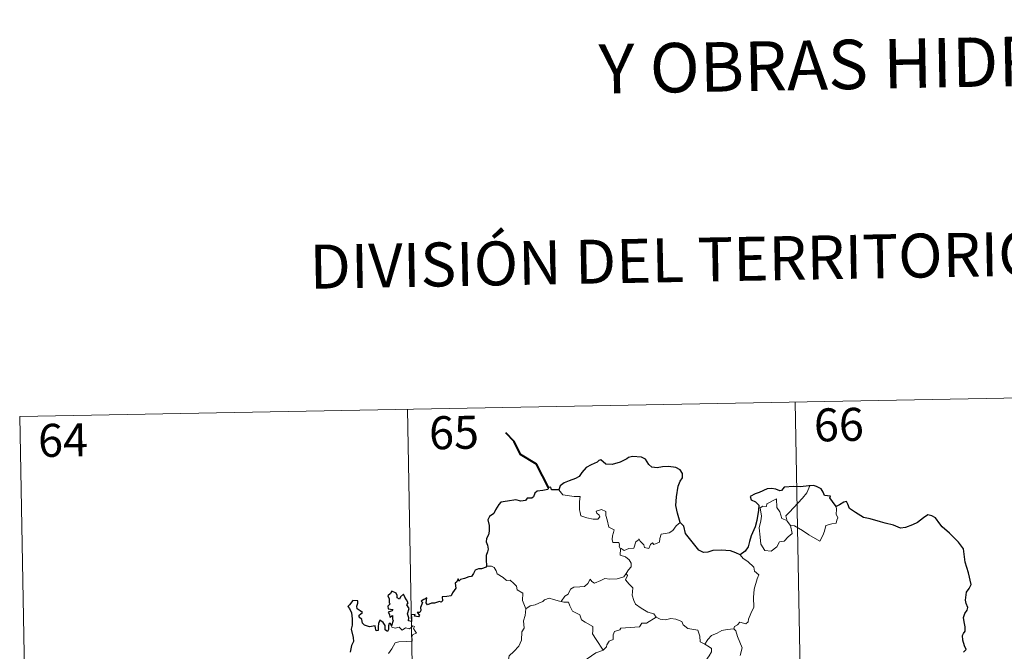
# Model space of a CAD drawing. Units: metres. Extents: x 628710 to 633219, y 4638991 to 4642043.
# Drawn here: x 629075 to 629299, y 4641238 to 4641382 of the extents above; entities that cross this region are included whole.
import ezdxf
from ezdxf.enums import TextEntityAlignment as Align

# ---------------------------------------------------------------- set-up
doc = ezdxf.new("R2010")
doc.units = ezdxf.units.M
doc.header["$MEASUREMENT"] = 0
doc.layers.add('Level 63', color=7, linetype='Continuous', lineweight=0)
doc.styles.add('Arial', font='ARIAL.TTF', dxfattribs={"height": 0.2})

msp = doc.modelspace()

# ---------------------------------------------------------------- linework, layer by layer
at = {"layer": 'Level 63', "linetype": 'Continuous', "lineweight": 0}
for points in [[(629075.09, 4641291.52), (629339.88, 4641296.41)], [(629251.62, 4641294.78), (629256.06, 4641053.88)], [(629075.09, 4641291.52), (629079.53, 4641050.63)], [(629163.35, 4641293.15), (629167.79, 4641052.26)], [(629249.79, 4641267.69), (629249.5, 4641268.87), (629250.33, 4641269.75), (629252.19, 4641271.82), (629253.28, 4641272.89), (629254.31, 4641274.12), (629254.92, 4641275.76)], [(629197.85, 4641274.81), (629198.73, 4641273.65), (629201.32, 4641273.32), (629202.67, 4641273.33), (629202.54, 4641272.17), (629202.5, 4641270.28), (629202.7, 4641269.66), (629202.82, 4641268.87), (629204.23, 4641268.44), (629205.61, 4641268.17), (629206.67, 4641268.15), (629207.14, 4641268.69), (629206.99, 4641269.09), (629206.48, 4641269.55), (629206.33, 4641269.97), (629207.54, 4641270.32), (629208.51, 4641269.86), (629208.5, 4641268.98), (629208.81, 4641267.97), (629209.18, 4641266.31), (629210.38, 4641265.73), (629210.3, 4641265.09), (629210.06, 4641264.34), (629209.99, 4641263.49), (629210.11, 4641262.84), (629211.51, 4641262.87), (629211.64, 4641262.33), (629211.54, 4641261.96), (629211.86, 4641261.4)], [(629250.54, 4641266.72), (629250.97, 4641264.86), (629250.02, 4641264.12), (629249.14, 4641263.11), (629248.04, 4641262.99), (629247.44, 4641261.84), (629246.18, 4641260.83), (629244.74, 4641261.04), (629243.77, 4641262.44), (629243.66, 4641264.09), (629243.39, 4641266.16), (629243.8, 4641267.79), (629243.96, 4641268.8), (629243.66, 4641270.76), (629244.22, 4641271.08), (629245.07, 4641271.06), (629245.14, 4641271.66), (629247.36, 4641272.81), (629247.44, 4641270.8), (629248.12, 4641269.79), (629248.59, 4641268.3)], [(629260.97, 4641271.03), (629260.99, 4641270.38), (629260.94, 4641269.32), (629261.31, 4641268.48), (629261.13, 4641267.89), (629260.95, 4641267.24), (629259.95, 4641267.11), (629258.62, 4641266.68), (629258.27, 4641265.42), (629257.88, 4641264.43), (629257.24, 4641263.13)], [(629225.46, 4641267.42), (629224.53, 4641266.65), (629223.79, 4641265.56), (629222.91, 4641265.01), (629221.1, 4641264.7), (629220.79, 4641263.78), (629220.77, 4641262.9), (629219.41, 4641262.38), (629219.14, 4641262.73), (629218.68, 4641262.42), (629218.27, 4641261.46), (629217.32, 4641261.72), (629217.13, 4641262.27), (629216.37, 4641263.12), (629216.02, 4641263.65), (629215.87, 4641263.39), (629215.38, 4641263.01), (629214.88, 4641261.52), (629213.73, 4641261.49), (629212.67, 4641261.05), (629211.98, 4641261.46), (629211.86, 4641261.4)], [(629248.59, 4641268.3), (629249.69, 4641267.82), (629249.79, 4641267.69)], [(629249.79, 4641267.69), (629250.54, 4641266.72)], [(629257.24, 4641263.13), (629254.75, 4641264.62), (629253.28, 4641265.58), (629251.48, 4641266.64), (629250.54, 4641266.72)], [(629211.86, 4641261.4), (629211.81, 4641259.97), (629213.02, 4641259.57), (629213.83, 4641258.93), (629214.3, 4641258.17), (629214.27, 4641257.31), (629213.68, 4641256.6), (629213.16, 4641255.75)], [(629239.12, 4641260.01), (629239.75, 4641259.23), (629240.84, 4641258.5), (629242.19, 4641257.22), (629242.36, 4641256.35), (629243.38, 4641255.47), (629242.98, 4641254.54), (629242.31, 4641252.23), (629242.11, 4641250.36), (629242.21, 4641248.09), (629241.56, 4641246.67), (629241.02, 4641245.41), (629240.91, 4641244.75), (629240.38, 4641244.3), (629239.05, 4641244.72), (629238.47, 4641244.07), (629237.84, 4641243.75), (629237.69, 4641243.21)], [(629181.34, 4641257.44), (629182.51, 4641257.49), (629183.12, 4641257.18), (629183.57, 4641256.4), (629183.78, 4641255.71), (629185.16, 4641254.87), (629185.9, 4641254.2), (629186.75, 4641254.28), (629187.59, 4641253.52), (629188.17, 4641252.89), (629188.37, 4641252.1), (629189.62, 4641251.31), (629189.53, 4641249.63), (629190.32, 4641247.76)], [(629198.38, 4641249.41), (629199.2, 4641250.65), (629199.93, 4641251.06), (629200.44, 4641252.23), (629201.2, 4641252.69), (629202.58, 4641252.76), (629203.63, 4641252.82), (629204.42, 4641253.49), (629204.94, 4641254.51), (629205.35, 4641253.96), (629205.94, 4641253.6), (629207.37, 4641254.2), (629208.26, 4641254.61), (629209.44, 4641254.52), (629211.07, 4641254.59), (629212.64, 4641255.01), (629213.16, 4641255.75)], [(629213.16, 4641255.75), (629213.43, 4641255.34), (629212.99, 4641254.33), (629213.84, 4641253.32), (629214.64, 4641252.56), (629214.59, 4641251.6), (629214.51, 4641250.89), (629214.91, 4641249.65), (629215.27, 4641248.79), (629216.54, 4641247.87), (629218.1, 4641246.98), (629219.46, 4641246.61), (629219.96, 4641245.87)], [(629190.32, 4641247.76), (629191.28, 4641248.4), (629192.4, 4641248.65), (629193.3, 4641249.01), (629194.19, 4641249.42), (629194.57, 4641249.82), (629195.62, 4641250.16), (629196.6, 4641249.85), (629197.95, 4641249.5), (629198.38, 4641249.41)], [(629198.38, 4641249.41), (629198.96, 4641249.28), (629200.05, 4641249.26), (629200.36, 4641248.46), (629200.93, 4641247.22), (629202.6, 4641246.4), (629202.98, 4641245.22), (629203.8, 4641244.69), (629205.58, 4641243.76), (629205.53, 4641242.74), (629205.51, 4641242.02), (629206.33, 4641240.73), (629207.89, 4641238.35)], [(629190.32, 4641247.76), (629190.18, 4641246.21), (629189.81, 4641245.01), (629189.94, 4641243.36), (629189.36, 4641242.5), (629189.31, 4641240.65), (629188.73, 4641239.27), (629187.59, 4641238.01), (629186.54, 4641237.06), (629186.26, 4641235.77), (629186.32, 4641234.82), (629186.83, 4641234.12), (629188.05, 4641233.54), (629188.86, 4641232.67), (629189.35, 4641231.63), (629189.73, 4641229.94), (629189.86, 4641228.41), (629189.84, 4641227)], [(629219.96, 4641245.87), (629217.75, 4641244.52), (629216.74, 4641244.48), (629216.15, 4641243.67), (629211.94, 4641243.36), (629211.67, 4641242.95), (629210.46, 4641242.62), (629210.21, 4641241.83), (629210.18, 4641240.8), (629209.27, 4641240.35), (629208.77, 4641239.53), (629208.7, 4641239.12), (629207.89, 4641238.35)], [(629219.96, 4641245.87), (629219.98, 4641245.83), (629220.86, 4641245.4), (629222.12, 4641245.24), (629223.31, 4641245.56), (629224.46, 4641245.41), (629225.82, 4641244.87), (629226.12, 4641244.13), (629227.19, 4641243.3), (629228.57, 4641243.07), (629229.45, 4641242.86), (629229.93, 4641241.54), (629229.97, 4641240.24), (629231.02, 4641239.74)], [(629159.03, 4641237.6), (629159.81, 4641238.66), (629160.56, 4641239.98), (629161.43, 4641240.22), (629163.09, 4641240.3), (629164.4, 4641240.36), (629164.41, 4641240.69), (629164.38, 4641241.41), (629164.59, 4641241.92), (629165.44, 4641242.21), (629165.09, 4641242.65), (629164.76, 4641243.26), (629164.96, 4641243.73), (629164.62, 4641243.87), (629164.18, 4641243.46), (629163.86, 4641243.17), (629162.88, 4641243.41), (629162.17, 4641242.91), (629161.51, 4641243.55), (629160.56, 4641243.35), (629159.8, 4641243.58), (629159.72, 4641243.88)], [(629231.02, 4641239.74), (629231.74, 4641240.78), (629232.58, 4641241.69), (629233.84, 4641242.19), (629234.89, 4641242.85), (629236.14, 4641243.06), (629237.69, 4641243.21)], [(629237.69, 4641243.21), (629238.13, 4641242.73), (629238.46, 4641241.46), (629239.53, 4641238.84), (629239.1, 4641237.1)], [(629231.02, 4641239.74), (629232.03, 4641239.1), (629232.57, 4641238.7), (629232.6, 4641237.94), (629232.06, 4641237.08), (629231.26, 4641235.97), (629230.96, 4641235.32), (629230.01, 4641234.35), (629228.2, 4641232.66), (629225.93, 4641232.52), (629224.94, 4641231.57), (629224.19, 4641230.36), (629223.3, 4641229.74), (629223.15, 4641228.48), (629223.02, 4641227.18), (629222.96, 4641226), (629223.44, 4641224.62), (629224.23, 4641224.01), (629223.39, 4641223.99), (629221.48, 4641222.91), (629220.88, 4641222.96), (629220.23, 4641222.32)], [(629207.89, 4641238.35), (629207.79, 4641238.26), (629206.21, 4641237.76), (629204.28, 4641236.34), (629203.71, 4641235.47), (629202.78, 4641234.83), (629202.27, 4641233.43), (629201.16, 4641231.16), (629200.25, 4641229.22), (629199.83, 4641227.4), (629199.87, 4641227.34)]]:
    msp.add_lwpolyline(points, dxfattribs=at)
at = {"layer": 'Level 63', "linetype": 'Continuous', "lineweight": 40}
msp.add_lwpolyline([(629195.48, 4641275.39), (629192.73, 4641280.64), (629189.11, 4641282.88), (629187.68, 4641285.8), (629185.74, 4641287.76)], dxfattribs=at)
at = {"layer": 'Level 63', "linetype": 'Continuous', "lineweight": 30}
for points in [[(629225.46, 4641267.42), (629224.85, 4641269.52), (629224.44, 4641271.29), (629224.62, 4641273.24), (629224.97, 4641275.66), (629225.42, 4641276.78), (629225.94, 4641277.52), (629225.94, 4641278.56), (629225.41, 4641279.35), (629224.48, 4641279.93), (629222.78, 4641280.16), (629221.4, 4641280.04), (629220.2, 4641279.84), (629218.98, 4641280.01), (629218.3, 4641280.59), (629217.58, 4641281.79), (629216.63, 4641282.26), (629214.6, 4641282.44), (629213.68, 4641282.2), (629213.26, 4641281.91), (629211.78, 4641281.13), (629209.99, 4641280.57), (629208.54, 4641280.69), (629207.38, 4641281.67), (629206.93, 4641281.47), (629206.55, 4641281.11), (629205.21, 4641280.49), (629204.04, 4641279.9), (629203.03, 4641278.77), (629202.47, 4641277.83), (629201.64, 4641277.4), (629200.14, 4641276.88), (629199.06, 4641276.42), (629198.13, 4641275.75), (629197.85, 4641274.81)], [(629254.92, 4641275.76), (629254.73, 4641275.75), (629252.85, 4641275.53), (629251.28, 4641275.61), (629249.09, 4641275.44), (629248.49, 4641274.65), (629248.11, 4641274.59), (629247.19, 4641274.94), (629246.25, 4641275.16), (629245.24, 4641275.02), (629243.44, 4641274.23), (629242.5, 4641273.88), (629241.41, 4641273.3), (629241.59, 4641272.56), (629242.62, 4641272.06), (629243.32, 4641271.32), (629243.24, 4641270.16), (629242.87, 4641267.84), (629242.49, 4641266.37), (629241.63, 4641264.34), (629241.24, 4641263.08), (629240.88, 4641261.82), (629240.26, 4641260.86), (629239.12, 4641260.01)], [(629260.97, 4641271.03), (629260.14, 4641272.14), (629259.54, 4641272.97), (629259.65, 4641273.39), (629258.26, 4641273.55), (629257.98, 4641274.33), (629257.5, 4641275.05), (629256.44, 4641275.58), (629255.82, 4641275.83), (629254.92, 4641275.76)], [(629197.85, 4641274.81), (629196.18, 4641274.81), (629195.98, 4641275.44), (629195.48, 4641275.39), (629195.3, 4641274.89), (629194.14, 4641274.69), (629192.87, 4641274.5), (629192.37, 4641274.03), (629192.08, 4641273.2), (629191.66, 4641272.93), (629190.58, 4641272.92), (629190.2, 4641272.36), (629189.17, 4641272.27), (629188.02, 4641272.56), (629186.17, 4641272.21), (629184.64, 4641271.98), (629184.17, 4641271.49), (629183.42, 4641270.26), (629183.03, 4641269.4), (629182.07, 4641268.76), (629181.63, 4641268), (629181.95, 4641266.7), (629181.94, 4641265.39), (629181.81, 4641264.56), (629181.36, 4641263.73), (629181.27, 4641263.02), (629181.61, 4641262.24), (629181.74, 4641261.33), (629181.55, 4641260.73), (629181.26, 4641259.91), (629181.28, 4641258.98), (629181.34, 4641257.44)], [(629289.91, 4641237.9), (629290.52, 4641238.52), (629290.13, 4641239.3), (629289.75, 4641240.65), (629289.71, 4641241.66), (629289.95, 4641242.16), (629290.3, 4641242.63), (629290.29, 4641243.66), (629290.09, 4641244.76), (629289.95, 4641245.76), (629290.24, 4641246.7), (629290.76, 4641247.41), (629290.96, 4641248.02), (629290.55, 4641248.99), (629290.39, 4641249.68), (629290.63, 4641251.51), (629291.2, 4641252.38), (629291.65, 4641253.29), (629291.09, 4641255.93), (629290.34, 4641258.36), (629289.93, 4641261.36), (629288.79, 4641262.93), (629286.77, 4641264.97), (629285.1, 4641266.42), (629284.53, 4641267.12), (629283.53, 4641268.42), (629282.7, 4641268.89), (629281.79, 4641269.13), (629280.85, 4641268.45), (629279.45, 4641267.36), (629278.36, 4641266.85), (629276.77, 4641266.26), (629275.61, 4641266.11), (629274, 4641266.8), (629272.13, 4641267.23), (629271.04, 4641267.53), (629268.7, 4641268.25), (629267.15, 4641268.5), (629265.37, 4641269.68), (629264.01, 4641270.59), (629263.58, 4641271.59), (629263.34, 4641272.18), (629262.67, 4641272.01), (629261.72, 4641271.41), (629260.97, 4641271.03)], [(629239.12, 4641260.01), (629238.13, 4641260.46), (629236.91, 4641260.94), (629234.8, 4641261.1), (629232.84, 4641261.01), (629231.75, 4641260.62), (629230.74, 4641260.56), (629229.72, 4641261.1), (629228.19, 4641262.96), (629226.63, 4641264.89), (629226.31, 4641266.58), (629225.46, 4641267.42)], [(629181.34, 4641257.44), (629181.28, 4641257.2), (629180.18, 4641256.84), (629179.52, 4641256.82), (629178.8, 4641256.55), (629178.42, 4641255.8), (629177.97, 4641255.11), (629177.32, 4641255.05), (629176.38, 4641254.63), (629175.41, 4641254.41), (629175.09, 4641254.06), (629174.9, 4641254.55), (629174.57, 4641253.92), (629174.24, 4641253.62), (629174.35, 4641252.48), (629173.64, 4641251.37), (629173.34, 4641250.7), (629172.32, 4641250.56), (629171.28, 4641250.49), (629171.36, 4641249.58), (629171.03, 4641249.29), (629170.64, 4641249.45), (629169.5, 4641249.04), (629168.84, 4641249.06), (629167.96, 4641248.65), (629167.62, 4641249.11), (629167.77, 4641250.25), (629167.08, 4641249.87), (629166.45, 4641249.46), (629166.75, 4641249.18), (629166.35, 4641248.05), (629166.42, 4641247.37), (629166.2, 4641246.94), (629165.56, 4641246.93), (629166.12, 4641246.34), (629165.86, 4641245.96), (629165.39, 4641246.01), (629164.93, 4641246.04), (629165.1, 4641246.49), (629164.24, 4641246.36), (629164.25, 4641245.72), (629164.25, 4641244.84), (629163.63, 4641245.02), (629163.67, 4641245.73), (629163.38, 4641246.62), (629163.72, 4641247.84), (629163.2, 4641248.65), (629163.5, 4641249.08), (629163.11, 4641249.81), (629162.78, 4641250.43), (629162.45, 4641251.11), (629161.78, 4641250.51), (629161.55, 4641249.95), (629161, 4641250.28), (629161.03, 4641250.8), (629160.76, 4641251.29), (629159.81, 4641251.78), (629159.52, 4641251.26), (629158.92, 4641250.68), (629159.18, 4641250.05), (629159.21, 4641249.14), (629159.41, 4641248.88), (629158.92, 4641248.36), (629159, 4641247.78), (629159.47, 4641247.68), (629160, 4641247.62), (629159.85, 4641247.3), (629159, 4641246.95)], [(629159.72, 4641243.88), (629159.53, 4641244.42), (629159.2, 4641244.43), (629159.06, 4641243.84), (629159.06, 4641243.03), (629158.79, 4641242.6), (629158.31, 4641242.95), (629158.28, 4641243.96), (629157.86, 4641244.67), (629157.1, 4641245.18), (629156.78, 4641244.37), (629156.66, 4641243.65), (629156.72, 4641242.79), (629156.25, 4641242.77), (629156.11, 4641243.38), (629156, 4641243.86), (629154.75, 4641243.61), (629153.58, 4641244.04), (629153.13, 4641244.48), (629152.99, 4641245.3), (629152.37, 4641245.83), (629152.34, 4641246.29), (629152.74, 4641246.57), (629153.09, 4641246.88), (629152.6, 4641247.32), (629151.88, 4641247.71), (629151.86, 4641248.32), (629152.1, 4641249.05), (629152.05, 4641249.58), (629150.95, 4641249.63), (629150.2, 4641248.65), (629149.82, 4641248.27), (629150.19, 4641247.79), (629150.59, 4641246.84), (629150.77, 4641245.47), (629150.74, 4641243.99), (629150.52, 4641243.08), (629151.02, 4641241.2), (629151.04, 4641240.3), (629150.61, 4641239.42), (629150.35, 4641237.89)], [(629159, 4641246.95), (629159.25, 4641246.47), (629159.31, 4641245.87), (629159.93, 4641246.24), (629159.93, 4641245.4), (629160.13, 4641245.06), (629159.72, 4641243.88)]]:
    msp.add_lwpolyline(points, dxfattribs=at)

# ---------------------------------------------------------------- texts
at = {"layer": 'Level 63', "linetype": 'Continuous', "lineweight": 0, "style": 'Arial'}
for s, height, p in [('Y OBRAS HIDRÁULICAS', 11.2499, (629288.01, 4641372.07)), ('DIVISIÓN DEL TERRITORIO EN HOJAS DEL MTN50', 10, (629296, 4641328.42))]:
    msp.add_text(s, height=height, rotation=1.0568, dxfattribs=at).set_placement(p, align=Align.MIDDLE_CENTER)
at = {"layer": 'Level 63', "linetype": 'Continuous', "lineweight": 13, "style": 'Arial'}
for s, p in [('66', (629261.56, 4641289.66)), ('65', (629173.95, 4641287.87)), ('64', (629084.95, 4641286.13))]:
    msp.add_text(s, height=7.5, rotation=1.0568, dxfattribs=at).set_placement(p, align=Align.MIDDLE_CENTER)

doc.saveas('drawing.dxf')
